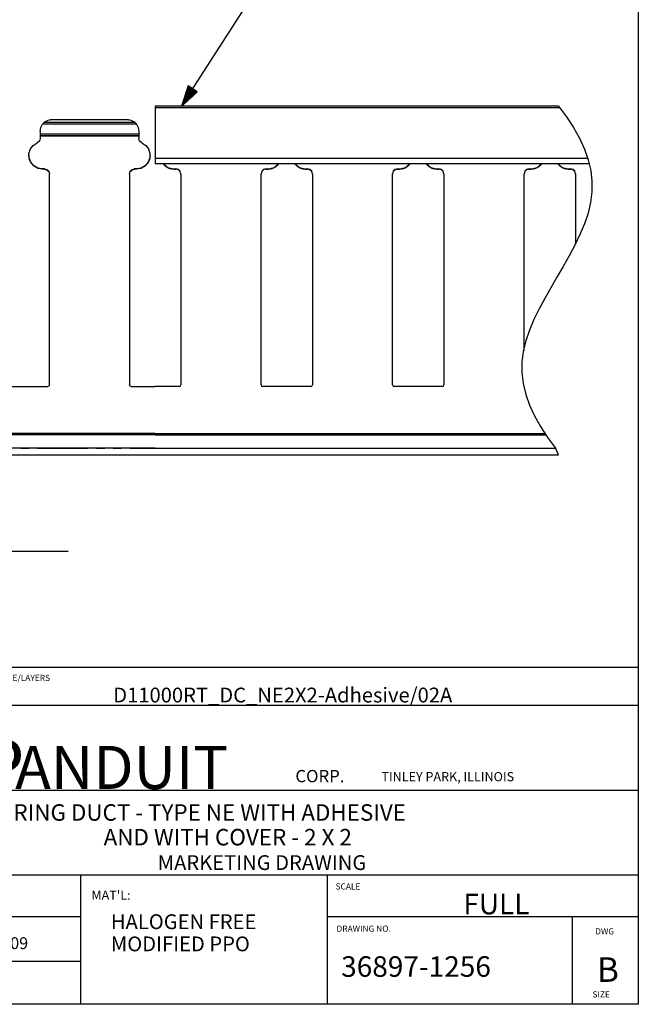
# Paper-space layout 'Layout1' of a CAD drawing. Extents: x 0.6 to 16.4, y 0.4 to 10.6.
# Drawn here: x 12.6 to 16.4, y 0.4 to 6.4 of the extents above; entities that cross this region are included whole.
import ezdxf

# ---------------------------------------------------------------- set-up
doc = ezdxf.new("R2010")
doc.units = 0
doc.header["$MEASUREMENT"] = 0
doc.layers.add('1', color=7, linetype='Continuous')
doc.styles.add('blockfont', font='simplex.shx')

psp = doc.layouts.get("Layout1")

# ---------------------------------------------------------------- linework, layer by layer
at = {"layer": '1', "color": 7, "linetype": 'Continuous'}
for p, q in [((16.369932, 10.641915), (16.369932, 0.440085)), ((16.369932, 8.393945), (16.369932, 0.440085)), ((13.590833, 5.902737), (14.079655, 6.660929)), ((13.630416, 6.025944), (13.590833, 5.902737)), ((13.590833, 5.902737), (13.686716, 5.989646)), ((13.657725, 6.008337), (13.592015, 5.906415)), ((13.659407, 6.007253), (13.593696, 5.905332)), ((13.656045, 6.00942), (13.594378, 5.913773)), ((13.654364, 6.010504), (13.596742, 5.921129)), ((13.652683, 6.011588), (13.599106, 5.928486)), ((13.661088, 6.006169), (13.599422, 5.910521)), ((13.651002, 6.012672), (13.601469, 5.935843)), ((13.649322, 6.013755), (13.603833, 5.943201)), ((13.662768, 6.005085), (13.605146, 5.915711)), ((13.64764, 6.014839), (13.606196, 5.950558)), ((13.645959, 6.015923), (13.608561, 5.957915)), ((13.66445, 6.004002), (13.610872, 5.9209)), ((13.644279, 6.017007), (13.610924, 5.965272)), ((13.642597, 6.01809), (13.613287, 5.972629)), ((13.640917, 6.019174), (13.615651, 5.979986)), ((13.66613, 6.002918), (13.616598, 5.92609)), ((13.639235, 6.020258), (13.618014, 5.987343)), ((13.637554, 6.021342), (13.620378, 5.9947)), ((13.667811, 6.001834), (13.622323, 5.93128)), ((13.635874, 6.022425), (13.622742, 6.002057)), ((13.634192, 6.023509), (13.625105, 6.009414)), ((13.632512, 6.024593), (13.627469, 6.016771)), ((13.669493, 6.000751), (13.628049, 5.936469)), ((13.630831, 6.025677), (13.629832, 6.024128)), ((13.630831, 6.025677), (13.629832, 6.024128)), ((13.686716, 5.989646), (13.630416, 6.025944)), ((13.671173, 5.999667), (13.633774, 5.941658)), ((13.672854, 5.998583), (13.6395, 5.946848)), ((13.674535, 5.997499), (13.645225, 5.952038)), ((13.676216, 5.996416), (13.65095, 5.957228)), ((13.677896, 5.995332), (13.656676, 5.962417)), ((13.679578, 5.994248), (13.662401, 5.967607)), ((13.681259, 5.993165), (13.668127, 5.972796)), ((13.68294, 5.992081), (13.673852, 5.977986)), ((13.684621, 5.990997), (13.679578, 5.983175)), ((13.686301, 5.989913), (13.685304, 5.988365)), ((13.686301, 5.989913), (13.685304, 5.988365)), ((13.430833, 5.902737), (13.430833, 5.899808)), ((15.884442, 5.902737), (13.430833, 5.902737)), ((13.430833, 5.899808), (13.430833, 5.892737)), ((15.891418, 5.892737), (13.430833, 5.892737)), ((13.430833, 5.892737), (13.430833, 5.582737)), ((15.884442, 5.902737), (15.933052, 5.837281)), ((12.76847, 5.811378), (12.760846, 5.807329)), ((12.776647, 5.814651), (12.76847, 5.811378)), ((12.785256, 5.817098), (12.776647, 5.814651)), ((12.79417, 5.818683), (12.785256, 5.817098)), ((12.79417, 5.818683), (12.794937, 5.818774)), ((13.267496, 5.818683), (12.79417, 5.818683)), ((12.794937, 5.818774), (12.795957, 5.818867)), ((12.795957, 5.818867), (12.796122, 5.818872)), ((13.265545, 5.818872), (12.796122, 5.818872)), ((13.265545, 5.818872), (13.26634, 5.818815)), ((13.26634, 5.818815), (13.267496, 5.818683)), ((13.27641, 5.817098), (13.267496, 5.818683)), ((13.285019, 5.814651), (13.27641, 5.817098)), ((13.293196, 5.811378), (13.285019, 5.814651)), ((13.300819, 5.807329), (13.293196, 5.811378)), ((15.933052, 5.837281), (15.975736, 5.771879)), ((12.730833, 5.748715), (12.734526, 5.77195)), ((12.730833, 5.748715), (12.730833, 5.732116)), ((12.734526, 5.77195), (12.745239, 5.792897)), ((12.745239, 5.792897), (12.747143, 5.795385)), ((13.316426, 5.792897), (12.745239, 5.792897)), ((12.747143, 5.795385), (12.750249, 5.798992)), ((12.750249, 5.798992), (12.752402, 5.801202)), ((12.752402, 5.801202), (12.753544, 5.802269)), ((12.753544, 5.802269), (12.753889, 5.802562)), ((12.760846, 5.807329), (12.753889, 5.802562)), ((13.307776, 5.802562), (12.753889, 5.802562)), ((13.307776, 5.802562), (13.300819, 5.807329)), ((13.307776, 5.802562), (13.308127, 5.802265)), ((13.308127, 5.802265), (13.309158, 5.801305)), ((13.309158, 5.801305), (13.3113, 5.799118)), ((13.3113, 5.799118), (13.314426, 5.795505)), ((13.314426, 5.795505), (13.316426, 5.792897)), ((13.316426, 5.792897), (13.327141, 5.77195)), ((13.327141, 5.77195), (13.330833, 5.748715)), ((13.330833, 5.748715), (13.330833, 5.732116)), ((15.975736, 5.771879), (16.012146, 5.706535)), ((12.725788, 5.689653), (12.712351, 5.678607)), ((12.730833, 5.706297), (12.725788, 5.689653)), ((13.330833, 5.732116), (12.730833, 5.732116)), ((12.730833, 5.732116), (12.730833, 5.72487)), ((12.730833, 5.72487), (12.730833, 5.721844)), ((12.730833, 5.721432), (12.730833, 5.721845)), ((12.730833, 5.721844), (13.330833, 5.721844)), ((12.730833, 5.721019), (12.730833, 5.721432)), ((13.330833, 5.721019), (12.730833, 5.721019)), ((12.730833, 5.721019), (12.730833, 5.706297)), ((13.330833, 5.732116), (13.330833, 5.72487)), ((13.330833, 5.72487), (13.330833, 5.721844)), ((13.330833, 5.721432), (13.330833, 5.721845)), ((13.330833, 5.721019), (13.330833, 5.721432)), ((13.330833, 5.721019), (13.330833, 5.706297)), ((13.335877, 5.689653), (13.330833, 5.706297)), ((13.349316, 5.678607), (13.335877, 5.689653)), ((16.012146, 5.706535), (16.041935, 5.641252)), ((12.66271, 5.614878), (12.671476, 5.641486)), ((12.671476, 5.641486), (12.688694, 5.663589)), ((12.688694, 5.663589), (12.712351, 5.678607)), ((13.349316, 5.678607), (13.372972, 5.663589)), ((13.372972, 5.663589), (13.39019, 5.641486)), ((13.39019, 5.641486), (13.398955, 5.614878)), ((16.041935, 5.641252), (16.064751, 5.576031)), ((12.661833, 5.602919), (12.661833, 5.600748)), ((12.665847, 5.575417), (12.661833, 5.600746)), ((12.66342, 5.586873), (12.66271, 5.614878)), ((12.673521, 5.560742), (12.66342, 5.586873)), ((12.677494, 5.552567), (12.665847, 5.575417)), ((13.39582, 5.575417), (13.384172, 5.552567)), ((13.398247, 5.586873), (13.388145, 5.560742)), ((13.399833, 5.600746), (13.39582, 5.575417)), ((13.398955, 5.614878), (13.398247, 5.586873)), ((13.399833, 5.600748), (13.399833, 5.602919)), ((16.05913, 5.582737), (13.430833, 5.582737)), ((13.430833, 5.582737), (13.430833, 5.567737)), ((16.064751, 5.576031), (16.080248, 5.510879)), ((12.691834, 5.539537), (12.673521, 5.560742)), ((12.695635, 5.534432), (12.677494, 5.552567)), ((12.716221, 5.525736), (12.691834, 5.539537)), ((12.718494, 5.522789), (12.695635, 5.534432)), ((12.743834, 5.520949), (12.716221, 5.525736)), ((12.743834, 5.518778), (12.718494, 5.522789)), ((12.756833, 5.520949), (12.743834, 5.520949)), ((12.743834, 5.520949), (12.743834, 5.518778)), ((12.756833, 5.518778), (12.743834, 5.518778)), ((12.756833, 5.520949), (12.771833, 5.516931)), ((12.756833, 5.520949), (12.756833, 5.518778)), ((12.756833, 5.518778), (12.771833, 5.51476)), ((12.771833, 5.516931), (12.782814, 5.505954)), ((12.771833, 5.51476), (12.782814, 5.503783)), ((13.278852, 5.505954), (13.289833, 5.516931)), ((13.278852, 5.503783), (13.289833, 5.51476)), ((13.289833, 5.516931), (13.304833, 5.520949)), ((13.289833, 5.51476), (13.304833, 5.518778)), ((13.317833, 5.520949), (13.304833, 5.520949)), ((13.304833, 5.520949), (13.304833, 5.518778)), ((13.317833, 5.518778), (13.304833, 5.518778)), ((13.345445, 5.525736), (13.317833, 5.520949)), ((13.343172, 5.522789), (13.317833, 5.518778)), ((13.317833, 5.520949), (13.317833, 5.518778)), ((13.366031, 5.534432), (13.343172, 5.522789)), ((13.369832, 5.539537), (13.345445, 5.525736)), ((13.384172, 5.552567), (13.366031, 5.534432)), ((13.388145, 5.560742), (13.369832, 5.539537)), ((13.430833, 5.567737), (13.430833, 5.556756)), ((13.430833, 5.556756), (13.430833, 5.552737)), ((13.430833, 5.552737), (16.067947, 5.552737)), ((13.477369, 5.552739), (13.495521, 5.534516)), ((13.478994, 5.552738), (13.507725, 5.529324)), ((13.495521, 5.534516), (13.518426, 5.522812)), ((13.507725, 5.529324), (13.543833, 5.520949)), ((13.518426, 5.522812), (13.543833, 5.518778)), ((13.543833, 5.520949), (13.556833, 5.520949)), ((13.543833, 5.520949), (13.543833, 5.518778)), ((13.543833, 5.518778), (13.556833, 5.518778)), ((13.571833, 5.516931), (13.556833, 5.520949)), ((13.556833, 5.520949), (13.556833, 5.518778)), ((13.571833, 5.51476), (13.556833, 5.518778)), ((13.582814, 5.505954), (13.571833, 5.516931)), ((13.582814, 5.503783), (13.571833, 5.51476)), ((14.089833, 5.516931), (14.078853, 5.505954)), ((14.089833, 5.51476), (14.078853, 5.503783)), ((14.104833, 5.520949), (14.089833, 5.516931)), ((14.104833, 5.518778), (14.089833, 5.51476)), ((14.104833, 5.520949), (14.117833, 5.520949)), ((14.104833, 5.520949), (14.104833, 5.518778)), ((14.104833, 5.518778), (14.117833, 5.518778)), ((14.117833, 5.520949), (14.153941, 5.529324)), ((14.117833, 5.518778), (14.14324, 5.522812)), ((14.117833, 5.520949), (14.117833, 5.518778)), ((14.14324, 5.522812), (14.166146, 5.534516)), ((14.153941, 5.529324), (14.182672, 5.552738)), ((14.166146, 5.534516), (14.184298, 5.552739)), ((14.277369, 5.552739), (14.29552, 5.534516)), ((14.278995, 5.552738), (14.307725, 5.529324)), ((14.29552, 5.534516), (14.318426, 5.522812)), ((14.307725, 5.529324), (14.343833, 5.520949)), ((14.318426, 5.522812), (14.343833, 5.518778)), ((14.343833, 5.520949), (14.356833, 5.520949)), ((14.343833, 5.520949), (14.343833, 5.518778)), ((14.343833, 5.518778), (14.356833, 5.518778)), ((14.371833, 5.516931), (14.356833, 5.520949)), ((14.356833, 5.520949), (14.356833, 5.518778)), ((14.371833, 5.51476), (14.356833, 5.518778)), ((14.382813, 5.505954), (14.371833, 5.516931)), ((14.382813, 5.503783), (14.371833, 5.51476)), ((14.889833, 5.516931), (14.878852, 5.505954)), ((14.889833, 5.51476), (14.878852, 5.503783)), ((14.904833, 5.520949), (14.889833, 5.516931)), ((14.904833, 5.518778), (14.889833, 5.51476)), ((14.904833, 5.520949), (14.917833, 5.520949)), ((14.904833, 5.520949), (14.904833, 5.518778)), ((14.904833, 5.518778), (14.917833, 5.518778)), ((14.917833, 5.520949), (14.953941, 5.529324)), ((14.917833, 5.518778), (14.94324, 5.522812)), ((14.917833, 5.520949), (14.917833, 5.518778)), ((14.94324, 5.522812), (14.966146, 5.534516)), ((14.953941, 5.529324), (14.982672, 5.552738)), ((14.966146, 5.534516), (14.984297, 5.552739)), ((15.077369, 5.552739), (15.09552, 5.534516)), ((15.078995, 5.552738), (15.107724, 5.529324)), ((15.09552, 5.534516), (15.118426, 5.522812)), ((15.107724, 5.529324), (15.143833, 5.520949)), ((15.118426, 5.522812), (15.143833, 5.518778)), ((15.143833, 5.520949), (15.156833, 5.520949)), ((15.143833, 5.520949), (15.143833, 5.518778)), ((15.143833, 5.518778), (15.156833, 5.518778)), ((15.171833, 5.516931), (15.156833, 5.520949)), ((15.156833, 5.520949), (15.156833, 5.518778)), ((15.171833, 5.51476), (15.156833, 5.518778)), ((15.182814, 5.505954), (15.171833, 5.516931)), ((15.182814, 5.503783), (15.171833, 5.51476)), ((15.689833, 5.516931), (15.678852, 5.505954)), ((15.689833, 5.51476), (15.678852, 5.503783)), ((15.704833, 5.520949), (15.689833, 5.516931)), ((15.704833, 5.518778), (15.689833, 5.51476)), ((15.704833, 5.520949), (15.717834, 5.520949)), ((15.704833, 5.520949), (15.704833, 5.518778)), ((15.704833, 5.518778), (15.717834, 5.518778)), ((15.717834, 5.520949), (15.753942, 5.529324)), ((15.717834, 5.518778), (15.743239, 5.522812)), ((15.717834, 5.520949), (15.717834, 5.518778)), ((15.743239, 5.522812), (15.766146, 5.534516)), ((15.753942, 5.529324), (15.782671, 5.552738)), ((15.766146, 5.534516), (15.784297, 5.552739)), ((15.877369, 5.552739), (15.89552, 5.534516)), ((15.878995, 5.552738), (15.907724, 5.529324)), ((15.89552, 5.534516), (15.918427, 5.522812)), ((15.907724, 5.529324), (15.943833, 5.520949)), ((15.918427, 5.522812), (15.943833, 5.518778)), ((15.943833, 5.520949), (15.956833, 5.520949)), ((15.943833, 5.520949), (15.943833, 5.518778)), ((15.943833, 5.518778), (15.956833, 5.518778)), ((15.971833, 5.516931), (15.956833, 5.520949)), ((15.956833, 5.520949), (15.956833, 5.518778)), ((15.971833, 5.51476), (15.956833, 5.518778)), ((15.982814, 5.505954), (15.971833, 5.516931)), ((15.982814, 5.503783), (15.971833, 5.51476)), ((16.080248, 5.510879), (16.088078, 5.445796)), ((12.782814, 5.505954), (12.786833, 5.49096)), ((12.782814, 5.503783), (12.786833, 5.488789)), ((12.786833, 4.206433), (12.786833, 5.49096)), ((13.274833, 5.49096), (13.278852, 5.505954)), ((13.274833, 5.488789), (13.278852, 5.503783)), ((13.274833, 5.49096), (13.274833, 4.206433)), ((13.586833, 5.49096), (13.582814, 5.505954)), ((13.586833, 5.488789), (13.582814, 5.503783)), ((13.586833, 5.49096), (13.586833, 4.206433)), ((14.078853, 5.505954), (14.074833, 5.49096)), ((14.078853, 5.503783), (14.074833, 5.488789)), ((14.074833, 4.206433), (14.074833, 5.49096)), ((14.386833, 5.49096), (14.382813, 5.505954)), ((14.386833, 5.488789), (14.382813, 5.503783)), ((14.386833, 5.49096), (14.386833, 4.206433)), ((14.878852, 5.505954), (14.874833, 5.49096)), ((14.878852, 5.503783), (14.874833, 5.488789)), ((14.874833, 4.206433), (14.874833, 5.49096)), ((15.186833, 5.49096), (15.182814, 5.505954)), ((15.186833, 5.488789), (15.182814, 5.503783)), ((15.186833, 5.49096), (15.186833, 4.206433)), ((15.678852, 5.505954), (15.674833, 5.49096)), ((15.678852, 5.503783), (15.674833, 5.488789)), ((15.674833, 4.414161), (15.674833, 5.49096)), ((15.986833, 5.49096), (15.982814, 5.505954)), ((15.986833, 5.488789), (15.982814, 5.503783)), ((15.986833, 5.49096), (15.986833, 5.066248)), ((16.088078, 5.445796), (16.087889, 5.380786)), ((16.087889, 5.380786), (16.079569, 5.315851)), ((16.079569, 5.315851), (16.063929, 5.250982)), ((16.063929, 5.250982), (16.042015, 5.186171)), ((16.042015, 5.186171), (16.014872, 5.121408)), ((16.014872, 5.121408), (15.983546, 5.056683)), ((15.983546, 5.056683), (15.949084, 4.991987)), ((15.949084, 4.991987), (15.912531, 4.92731)), ((15.912531, 4.92731), (15.874931, 4.862642)), ((15.874931, 4.862642), (15.837333, 4.797975)), ((15.837333, 4.797975), (15.800779, 4.733298)), ((15.800779, 4.733298), (15.766316, 4.668602)), ((15.766316, 4.668602), (15.734992, 4.603877)), ((15.734992, 4.603877), (15.70785, 4.539113)), ((15.70785, 4.539113), (15.685935, 4.474302)), ((15.685935, 4.474302), (15.670295, 4.409434)), ((15.670295, 4.409434), (15.661974, 4.344499)), ((15.661974, 4.344499), (15.661786, 4.279489)), ((15.661786, 4.279489), (15.669615, 4.214406)), ((12.484833, 4.196437), (12.776834, 4.196437)), ((12.783904, 4.199365), (12.776834, 4.196437)), ((12.786833, 4.206433), (12.783904, 4.199365)), ((13.277762, 4.199365), (13.274833, 4.206433)), ((13.284833, 4.196437), (13.277762, 4.199365)), ((13.284833, 4.196437), (13.430833, 4.196437)), ((13.576833, 4.196437), (13.430833, 4.196437)), ((13.576833, 4.196437), (13.583904, 4.199365)), ((13.583904, 4.199365), (13.586833, 4.206433)), ((14.074833, 4.206433), (14.077762, 4.199365)), ((14.077762, 4.199365), (14.084833, 4.196437)), ((14.376833, 4.196437), (14.084833, 4.196437)), ((14.376833, 4.196437), (14.383904, 4.199365)), ((14.383904, 4.199365), (14.386833, 4.206433)), ((14.874833, 4.206433), (14.877762, 4.199365)), ((14.877762, 4.199365), (14.884833, 4.196437)), ((15.176833, 4.196437), (14.884833, 4.196437)), ((15.176833, 4.196437), (15.183904, 4.199365)), ((15.183904, 4.199365), (15.186833, 4.206433)), ((15.669615, 4.214406), (15.685112, 4.149253)), ((15.685112, 4.149253), (15.707929, 4.084033)), ((15.707929, 4.084033), (15.737717, 4.018749)), ((15.737717, 4.018749), (15.774127, 3.953405)), ((15.774127, 3.953405), (15.816812, 3.888004)), ((13.430833, 3.912276), (5.430833, 3.912276)), ((13.430833, 3.902548), (5.430833, 3.902548)), ((13.430833, 3.912276), (15.802821, 3.912276)), ((13.430833, 3.902548), (15.809608, 3.902548)), ((15.816812, 3.888004), (15.865421, 3.822548)), ((13.430833, 3.822548), (5.430833, 3.822548)), ((5.555833, 3.782548), (15.55719, 3.782548)), ((12.612651, 3.822548), (12.663788, 3.822548)), ((12.612651, 3.822548), (12.663788, 3.822548)), ((12.612651, 3.822548), (12.663788, 3.822548)), ((12.612651, 3.822548), (12.663788, 3.822548)), ((12.714924, 3.822548), (13.021742, 3.822548)), ((12.714924, 3.822548), (13.021742, 3.822548)), ((12.714924, 3.822548), (13.021742, 3.822548)), ((12.714924, 3.822548), (13.021742, 3.822548)), ((13.072879, 3.822548), (13.124015, 3.822548)), ((13.072879, 3.822548), (13.124015, 3.822548)), ((13.072879, 3.822548), (13.124015, 3.822548)), ((13.072879, 3.822548), (13.124015, 3.822548)), ((13.175151, 3.822548), (13.226288, 3.822548)), ((13.175151, 3.822548), (13.226288, 3.822548)), ((13.175151, 3.822548), (13.226288, 3.822548)), ((13.175151, 3.822548), (13.226288, 3.822548)), ((13.277424, 3.822548), (13.430833, 3.822548)), ((13.277424, 3.822548), (13.430833, 3.822548)), ((13.277424, 3.822548), (13.430833, 3.822548)), ((13.277424, 3.822548), (13.430833, 3.822548)), ((13.430833, 3.822548), (15.865421, 3.822548)), ((15.557636, 3.782515), (15.885046, 3.782515)), ((15.885046, 3.782515), (15.865232, 3.823298)), ((11.830564, 3.195081), (12.900251, 3.195081)), ((16.369932, 2.488467), (12.205371, 2.488467)), ((16.369932, 2.257467), (12.205371, 2.257467)), ((12.205371, 1.741555), (16.369932, 1.741555)), ((12.205371, 1.227643), (16.369932, 1.227643)), ((12.977928, 0.440085), (12.977928, 1.227643)), ((14.476377, 1.227643), (14.476377, 0.440085)), ((12.205371, 0.974686), (12.977928, 0.974686)), ((14.476377, 0.974686), (16.369932, 0.974686)), ((15.967458, 0.974686), (15.967458, 0.440085)), ((6.526266, 0.70173), (12.977928, 0.70173)), ((16.369932, 0.440085), (0.633067, 0.440085))]:
    psp.add_line(p, q, dxfattribs=at)

# ---------------------------------------------------------------- texts
at = {"layer": '1', "color": 7, "linetype": 'Continuous', "attachment_point": 7, "line_spacing_factor": 0.903614, "style": 'blockfont'}
for s, insert, char_height in [('\\W01.000;\\Fsimplex.shx;CAD FILENAME/LAYERS', (12.242383, 2.406414), 0.037378), ('\\W01.000;\\Fsimplex.shx;D11000RT_DC_NE2X2-Adhesive/02A', (13.175362, 2.275784), 0.09), ('\\W01.000;\\Fsimplex.shx;P', (12.346176, 1.718164), 0.336401), ('\\W01.000;\\Fsimplex.shx;ANDUIT', (12.578687, 1.749781), 0.261645), ('\\W01.000;\\Fsimplex.shx;CORP.', (14.283684, 1.790397), 0.074756), ('\\W01.000;\\Fsimplex.shx;TINLEY PARK, ILLINOIS', (14.807196, 1.796432), 0.056067), ('\\W01.000;\\Fsimplex.shx;WIRING DUCT - TYPE NE WITH ADHESIVE', (12.408471, 1.556591), 0.1), ('\\W01.000;\\Fsimplex.shx;AND WITH COVER - 2 X 2', (13.117064, 1.40659), 0.1), ('\\W01.000;\\Fsimplex.shx;MARKETING DRAWING', (13.446234, 1.256841), 0.09), ('\\W01.000;\\Fsimplex.shx;SCALE', (14.52782, 1.138067), 0.037378), ("\\W01.000;\\Fsimplex.shx;MAT'L:", (13.04246, 1.075821), 0.056067), ('\\W01.000;\\Fsimplex.shx;FULL', (15.305557, 0.98737), 0.125), ('\\W01.000;\\Fsimplex.shx;HALOGEN FREE', (13.160878, 0.89746), 0.09), ('\\W01.000;\\Fsimplex.shx;DRAWING NO.', (14.533957, 0.881436), 0.037378), ('\\W01.000;\\Fsimplex.shx;DWG', (16.107706, 0.864938), 0.037378), ('\\W01.000;\\Fsimplex.shx;1-28-09', (12.316958, 0.775985), 0.072), ('\\W01.000;\\Fsimplex.shx;MODIFIED PPO', (13.160878, 0.76246), 0.09), ('\\W01.000;\\Fsimplex.shx;36897-1256', (14.562103, 0.607277), 0.125), ('\\W01.000;\\Fsimplex.shx;B', (16.117916, 0.57651), 0.149512), ('\\W01.000;\\Fsimplex.shx;SIZE', (16.09101, 0.481825), 0.037378)]:
    psp.add_mtext(s, dxfattribs=dict(at, insert=insert, char_height=char_height))

doc.saveas('drawing.dxf')
